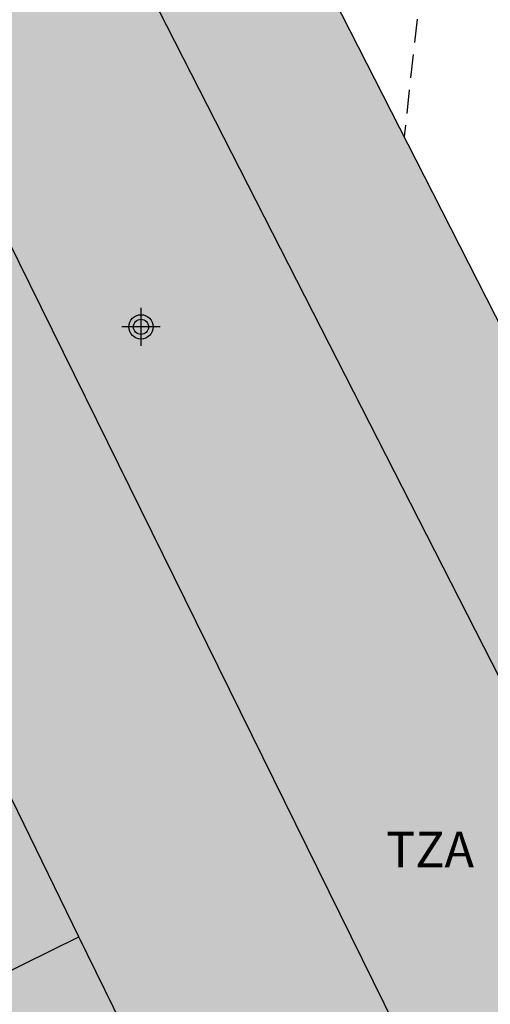
# Model space of a CAD drawing. Units: metres. Extents: x 579944 to 580295, y 4795789 to 4796041.
# Drawn here: x 580076 to 580085, y 4795932 to 4795953 of the extents above; entities that cross this region are included whole.
import ezdxf

# ---------------------------------------------------------------- set-up
doc = ezdxf.new("R2010")
doc.units = ezdxf.units.M
doc.header["$MEASUREMENT"] = 0
doc.linetypes.add('TRAZOS_NORMALES', pattern=[0.75, 0.5, -0.25])
for name, color, linetype in [('020195', 30, 'TRAZOS_NORMALES'), ('060124', 9, 'Continuous'), ('080104', 9, 'Continuous'), ('080110', 9, 'Continuous'), ('080311', 9, 'Continuous'), ('990501', 21, 'Continuous'), ('Centroides', 1, 'Continuous')]:
    doc.layers.add(name, color=color, linetype=linetype)
doc.layers.add('080111', color=7, linetype='Continuous', lineweight=30)
doc.styles.add('ARIAL', font='arial.ttf', dxfattribs={"height": 1})

# ---------------------------------------------------------------- blocks, each defined once
blk = doc.blocks.new('Centroide')
for points in [[(0, -0.402), (0, 0.402)], [(0.402, 0), (-0.402, 0)]]:
    blk.add_lwpolyline(points)
for radius in [0.256, 0.159]:
    blk.add_circle((0, 0), radius)

msp = doc.modelspace()

# ---------------------------------------------------------------- hatches: boundary and pattern name
at = {"layer": '990501'}
for points in [[(580075.232, 4795967.37), (580063.361, 4795961.575), (580058.636, 4795959.274), (580066.732, 4795942.677), (580067.093, 4795942.843), (580067.703, 4795941.52), (580084.278, 4795949.6)], [(580084.278, 4795949.6), (580067.703, 4795941.52), (580068.264, 4795940.303), (580067.986, 4795940.175), (580076.067, 4795923.629), (580080.746, 4795925.924), (580093.152, 4795932.169)]]:
    msp.add_hatch(color=256, dxfattribs=at).paths.add_polyline_path(points, flags=0)

# ---------------------------------------------------------------- linework, layer by layer
at = {"layer": '020195', "elevation": 22.14, "flags": 128}
msp.add_lwpolyline([(580072.808, 4795982.965), (580072.891, 4795982.836), (580073.475, 4795982.02), (580073.903, 4795981.412), (580074.355, 4795980.868), (580075.155, 4795979.94), (580075.351, 4795979.772), (580075.491, 4795979.616), (580075.979, 4795979.112), (580076.311, 4795978.836), (580077.007, 4795978.033), (580077.315, 4795977.713), (580078.119, 4795976.813), (580078.915, 4795975.841), (580079.515, 4795974.997), (580079.639, 4795974.777), (580080.151, 4795973.877), (580080.659, 4795972.937), (580081.043, 4795972.001), (580081.147, 4795971.613), (580081.215, 4795971.405), (580081.543, 4795970.277), (580081.951, 4795969.193), (580082.259, 4795968.001), (580082.627, 4795966.945), (580082.875, 4795965.929), (580083.139, 4795965.293), (580083.243, 4795965.061), (580083.539, 4795963.977), (580083.755, 4795962.945), (580083.951, 4795961.817), (580084.079, 4795960.637), (580084.187, 4795959.525), (580084.251, 4795958.429), (580084.214, 4795957.753), (580084.142, 4795956.649), (580084.11, 4795955.497), (580084.066, 4795954.301), (580083.676, 4795950.783)], dxfattribs=at)
at = {"layer": '060124', "flags": 128}
msp.add_lwpolyline([(580072.734, 4795931.895), (580076.832, 4795933.922)], dxfattribs=at)
at = {"layer": '080104', "flags": 128}
for points in [[(580076.832, 4795933.922), (580074.898, 4795937.876)], [(580079.377, 4795928.722), (580076.832, 4795933.922)]]:
    msp.add_lwpolyline(points, dxfattribs=at)
at = {"layer": '080110', "flags": 128}
for points in [[(580072.173, 4795965.877), (580090.135, 4795930.651)], [(580067.871, 4795963.777), (580085.352, 4795928.243)]]:
    msp.add_lwpolyline(points, dxfattribs=at)
at = {"layer": '080111', "flags": 128}
for points in [[(580084.278, 4795949.6), (580075.232, 4795967.37), (580063.361, 4795961.575), (580063.322, 4795961.556)], [(580080.746, 4795925.924), (580093.152, 4795932.169), (580084.278, 4795949.6)]]:
    msp.add_lwpolyline(points, dxfattribs=at)

# ---------------------------------------------------------------- block references
at = {"layer": 'Centroides', "rotation": 359.9987685839998}
msp.add_blockref('Centroide', (580078.138, 4795946.776), dxfattribs=at)

# ---------------------------------------------------------------- texts
at = {"layer": '080311', "style": 'ARIAL'}
msp.add_text('TZA', height=0.75, rotation=359.9988, dxfattribs=at).set_placement((580083.296, 4795935.385))

doc.saveas('drawing.dxf')
